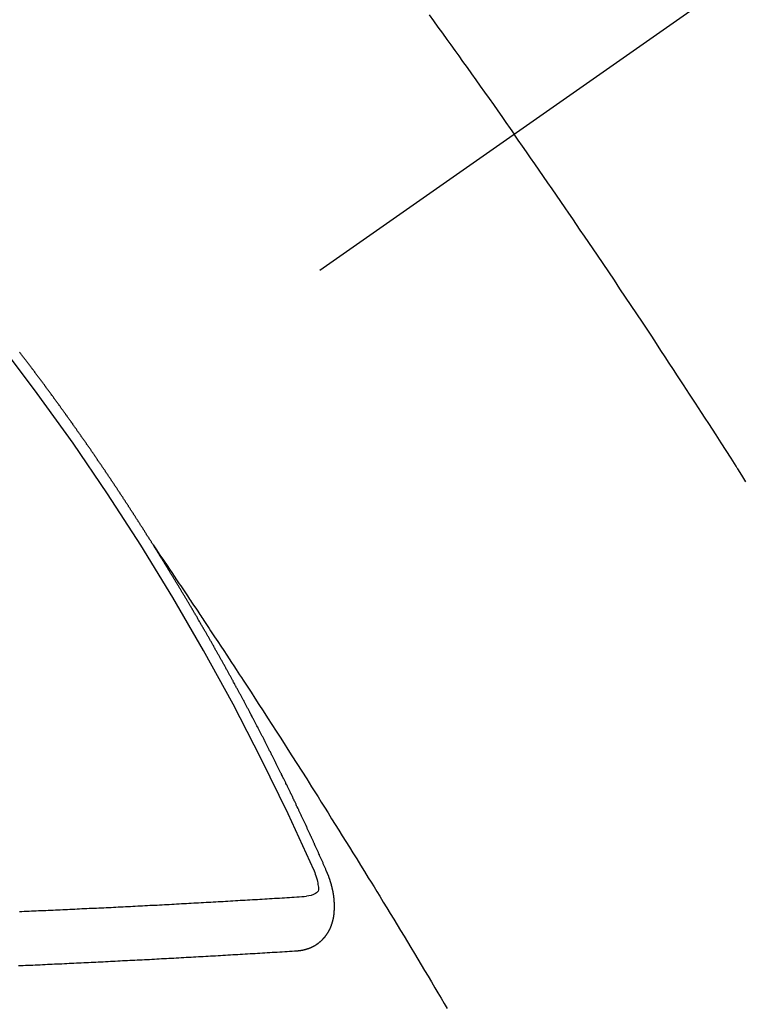
# Model space of a CAD drawing. Extents: x 56059 to 82181, y -10810 to -2410.
# Drawn here: x 59129 to 59138, y -4060 to -4048 of the extents above; entities that cross this region are included whole.
import ezdxf

# ---------------------------------------------------------------- set-up
doc = ezdxf.new("R2010")
doc.units = 0
doc.header["$LTSCALE"] = 50
doc.header["$MEASUREMENT"] = 0
doc.linetypes.add('CENTER2', pattern=[1.125, 0.75, -0.125, 0.125, -0.125])
doc.linetypes.add('HIDDEN', pattern=[0.375, 0.25, -0.125])
doc.layers.add('150-機器', color=8, linetype='CONTINUOUS')

msp = doc.modelspace()

# ---------------------------------------------------------------- linework, layer by layer
at = {"layer": '150-機器', "color": 13, "linetype": 'CENTER2'}
msp.add_line((59347.996, -3900.658), (59103.978, -4071.521), dxfattribs=at)
at = {"layer": '150-機器', "color": 13, "linetype": 'HIDDEN'}
for points in [[(59134.32, -4048.062), (59134.375, -4048.138), (59134.429, -4048.214), (59134.484, -4048.29), (59134.539, -4048.366), (59134.587, -4048.434), (59134.636, -4048.501), (59134.685, -4048.569), (59134.733, -4048.637), (59134.788, -4048.713), (59134.842, -4048.79), (59134.897, -4048.866), (59134.951, -4048.943), (59135.006, -4049.019), (59135.06, -4049.096), (59135.114, -4049.172), (59135.168, -4049.249), (59135.219, -4049.321), (59135.27, -4049.394), (59135.321, -4049.467), (59135.371, -4049.539)], [(59138.237, -4053.835), (59138.187, -4053.755), (59138.137, -4053.676), (59138.131, -4053.668), (59138.126, -4053.659), (59138.12, -4053.65), (59138.115, -4053.642), (59138.054, -4053.545), (59137.992, -4053.449), (59137.93, -4053.353), (59137.868, -4053.257), (59137.823, -4053.187), (59137.778, -4053.117), (59137.733, -4053.048), (59137.688, -4052.978), (59137.614, -4052.864), (59137.54, -4052.751), (59137.466, -4052.638), (59137.392, -4052.525), (59137.341, -4052.446), (59137.29, -4052.368), (59137.239, -4052.289), (59137.187, -4052.211), (59137.13, -4052.124), (59137.073, -4052.037), (59137.015, -4051.95), (59136.958, -4051.864), (59136.888, -4051.76), (59136.819, -4051.656), (59136.749, -4051.552), (59136.68, -4051.448), (59136.61, -4051.344), (59136.54, -4051.24), (59136.47, -4051.136), (59136.4, -4051.033), (59136.347, -4050.955), (59136.295, -4050.878), (59136.242, -4050.8), (59136.189, -4050.723), (59136.142, -4050.654), (59136.095, -4050.585), (59136.048, -4050.516), (59136.001, -4050.448), (59135.948, -4050.37), (59135.895, -4050.293), (59135.841, -4050.215), (59135.788, -4050.138), (59135.735, -4050.061), (59135.681, -4049.984), (59135.628, -4049.906), (59135.575, -4049.83), (59135.524, -4049.757), (59135.473, -4049.684), (59135.422, -4049.612), (59135.371, -4049.539)], [(59130.909, -4054.62), (59130.905, -4054.614), (59130.901, -4054.608), (59130.898, -4054.603), (59130.894, -4054.597), (59130.89, -4054.591), (59130.887, -4054.585), (59130.884, -4054.58), (59130.88, -4054.574), (59130.876, -4054.568), (59130.873, -4054.563), (59130.869, -4054.558), (59130.866, -4054.551), (59130.862, -4054.546), (59130.858, -4054.541), (59130.855, -4054.534), (59130.852, -4054.529), (59130.848, -4054.524), (59130.844, -4054.517), (59130.841, -4054.513), (59130.837, -4054.507), (59130.834, -4054.5), (59130.83, -4054.495), (59130.826, -4054.49), (59130.823, -4054.484), (59130.819, -4054.478), (59130.816, -4054.473), (59130.813, -4054.467), (59130.809, -4054.461), (59130.805, -4054.456), (59130.802, -4054.45), (59130.798, -4054.444), (59130.795, -4054.439), (59130.791, -4054.433), (59130.787, -4054.427), (59130.783, -4054.421), (59130.781, -4054.416), (59130.777, -4054.41), (59130.773, -4054.405), (59130.769, -4054.4), (59130.766, -4054.393), (59130.762, -4054.388), (59130.759, -4054.383), (59130.755, -4054.376), (59130.751, -4054.371), (59130.747, -4054.365), (59130.744, -4054.36), (59130.741, -4054.354), (59130.737, -4054.348), (59130.733, -4054.343), (59130.73, -4054.337), (59130.726, -4054.331), (59130.723, -4054.326), (59130.719, -4054.321), (59130.716, -4054.314), (59130.712, -4054.309), (59130.708, -4054.304), (59130.705, -4054.297), (59130.701, -4054.292), (59130.698, -4054.287), (59130.694, -4054.281), (59130.69, -4054.275), (59130.687, -4054.27), (59130.683, -4054.264), (59130.679, -4054.258), (59130.676, -4054.253), (59130.672, -4054.247), (59130.668, -4054.241), (59130.664, -4054.236), (59130.662, -4054.23), (59130.658, -4054.225), (59130.654, -4054.219), (59130.65, -4054.214), (59130.647, -4054.208), (59130.643, -4054.202), (59130.639, -4054.196), (59130.636, -4054.191), (59130.632, -4054.185), (59130.628, -4054.179), (59130.625, -4054.174), (59130.621, -4054.169), (59130.618, -4054.162), (59130.614, -4054.157), (59130.61, -4054.152), (59130.606, -4054.146), (59130.603, -4054.14), (59130.6, -4054.135), (59130.596, -4054.129), (59130.592, -4054.123), (59130.588, -4054.118), (59130.585, -4054.112), (59130.581, -4054.106), (59130.578, -4054.102), (59130.574, -4054.096), (59130.57, -4054.09), (59130.566, -4054.084), (59130.563, -4054.079), (59130.559, -4054.073), (59130.555, -4054.067), (59130.552, -4054.062), (59130.548, -4054.056), (59130.544, -4054.051), (59130.54, -4054.045), (59130.537, -4054.04), (59130.534, -4054.034), (59130.53, -4054.028), (59130.526, -4054.023), (59130.522, -4054.017), (59130.518, -4054.012), (59130.516, -4054.006), (59130.512, -4054), (59130.508, -4053.995), (59130.504, -4053.989), (59130.5, -4053.984), (59130.497, -4053.978), (59130.493, -4053.972), (59130.49, -4053.967), (59130.486, -4053.961), (59130.482, -4053.956), (59130.478, -4053.95), (59130.475, -4053.945), (59130.471, -4053.939), (59130.467, -4053.933), (59130.464, -4053.928), (59130.46, -4053.922), (59130.456, -4053.916), (59130.452, -4053.91), (59130.449, -4053.906), (59130.445, -4053.9), (59130.441, -4053.894), (59130.437, -4053.889), (59130.434, -4053.883), (59130.43, -4053.877), (59130.427, -4053.872), (59130.423, -4053.867), (59130.419, -4053.861), (59130.415, -4053.855), (59130.411, -4053.85), (59130.408, -4053.844), (59130.404, -4053.838), (59130.401, -4053.833), (59130.397, -4053.828), (59130.393, -4053.822), (59130.389, -4053.816), (59130.386, -4053.811), (59130.382, -4053.805), (59130.378, -4053.799), (59130.375, -4053.794), (59130.371, -4053.789), (59130.367, -4053.783), (59130.363, -4053.777), (59130.359, -4053.772), (59130.356, -4053.766), (59130.352, -4053.76), (59130.349, -4053.755), (59130.345, -4053.75), (59130.341, -4053.744), (59130.337, -4053.738), (59130.333, -4053.733), (59130.329, -4053.728), (59130.326, -4053.721), (59130.323, -4053.716), (59130.319, -4053.711), (59130.315, -4053.705), (59130.311, -4053.699), (59130.307, -4053.694), (59130.303, -4053.689), (59130.299, -4053.683), (59130.296, -4053.678), (59130.292, -4053.672), (59130.288, -4053.666), (59130.284, -4053.66), (59130.281, -4053.655), (59130.277, -4053.65), (59130.273, -4053.644), (59130.27, -4053.639), (59130.266, -4053.633), (59130.262, -4053.628), (59130.258, -4053.623), (59130.255, -4053.616), (59130.251, -4053.611), (59130.247, -4053.605), (59130.244, -4053.6), (59130.24, -4053.594), (59130.236, -4053.589), (59130.232, -4053.584), (59130.228, -4053.578), (59130.224, -4053.572), (59130.22, -4053.567), (59130.217, -4053.562), (59130.213, -4053.556), (59130.209, -4053.55), (59130.206, -4053.545), (59130.202, -4053.539), (59130.198, -4053.533), (59130.194, -4053.528), (59130.191, -4053.523), (59130.187, -4053.517), (59130.183, -4053.511), (59130.179, -4053.506), (59130.175, -4053.501), (59130.171, -4053.495), (59130.167, -4053.489), (59130.164, -4053.484), (59130.16, -4053.479), (59130.156, -4053.473), (59130.152, -4053.468), (59130.148, -4053.462), (59130.145, -4053.456), (59130.141, -4053.45), (59130.138, -4053.445), (59130.134, -4053.44), (59130.13, -4053.434), (59130.126, -4053.429), (59130.122, -4053.423), (59130.118, -4053.418), (59130.114, -4053.412), (59130.111, -4053.407), (59130.107, -4053.401), (59130.103, -4053.396), (59130.099, -4053.39), (59130.095, -4053.385), (59130.091, -4053.379), (59130.087, -4053.373), (59130.084, -4053.369), (59130.08, -4053.363), (59130.076, -4053.357), (59130.072, -4053.351), (59130.068, -4053.347), (59130.064, -4053.341), (59130.06, -4053.335), (59130.057, -4053.33), (59130.053, -4053.324), (59130.049, -4053.319), (59130.045, -4053.313), (59130.042, -4053.308), (59130.038, -4053.302), (59130.034, -4053.297), (59130.03, -4053.292), (59130.026, -4053.286), (59130.022, -4053.28), (59130.018, -4053.275), (59130.015, -4053.27), (59130.011, -4053.264), (59130.007, -4053.258), (59130.003, -4053.253), (59129.999, -4053.248), (59129.995, -4053.242), (59129.991, -4053.236), (59129.988, -4053.231), (59129.984, -4053.226), (59129.98, -4053.22), (59129.976, -4053.215), (59129.972, -4053.209), (59129.968, -4053.204), (59129.964, -4053.198), (59129.961, -4053.193), (59129.957, -4053.187), (59129.953, -4053.181), (59129.949, -4053.177), (59129.945, -4053.171), (59129.941, -4053.165), (59129.937, -4053.159), (59129.934, -4053.155), (59129.93, -4053.149), (59129.926, -4053.143), (59129.923, -4053.138), (59129.919, -4053.132), (59129.915, -4053.127), (59129.911, -4053.121), (59129.907, -4053.116), (59129.903, -4053.11), (59129.898, -4053.105), (59129.895, -4053.1), (59129.891, -4053.095), (59129.887, -4053.089), (59129.883, -4053.083), (59129.879, -4053.078), (59129.875, -4053.073), (59129.871, -4053.067), (59129.868, -4053.062), (59129.864, -4053.056), (59129.86, -4053.051), (59129.856, -4053.045), (59129.852, -4053.04), (59129.848, -4053.034), (59129.844, -4053.028), (59129.841, -4053.024), (59129.837, -4053.018), (59129.832, -4053.013), (59129.828, -4053.007), (59129.825, -4053.002), (59129.821, -4052.996), (59129.817, -4052.991), (59129.813, -4052.986), (59129.809, -4052.98), (59129.805, -4052.974), (59129.801, -4052.969), (59129.798, -4052.964), (59129.794, -4052.958), (59129.79, -4052.952), (59129.786, -4052.948), (59129.782, -4052.942), (59129.778, -4052.936), (59129.774, -4052.931), (59129.77, -4052.926), (59129.766, -4052.92), (59129.762, -4052.914), (59129.759, -4052.909), (59129.755, -4052.904), (59129.751, -4052.898), (59129.746, -4052.893), (59129.742, -4052.888), (59129.738, -4052.882), (59129.734, -4052.877), (59129.731, -4052.872), (59129.727, -4052.866), (59129.723, -4052.86), (59129.719, -4052.855), (59129.716, -4052.85), (59129.711, -4052.844), (59129.707, -4052.839), (59129.703, -4052.834), (59129.699, -4052.828), (59129.695, -4052.822), (59129.691, -4052.817), (59129.688, -4052.812), (59129.684, -4052.806), (59129.679, -4052.801), (59129.676, -4052.796), (59129.672, -4052.79), (59129.668, -4052.785), (59129.664, -4052.78), (59129.66, -4052.774), (59129.656, -4052.768), (59129.651, -4052.763), (59129.648, -4052.758), (59129.644, -4052.752), (59129.64, -4052.747), (59129.637, -4052.742), (59129.632, -4052.736), (59129.628, -4052.73), (59129.624, -4052.725), (59129.62, -4052.72), (59129.616, -4052.715), (59129.612, -4052.709), (59129.609, -4052.704), (59129.605, -4052.698), (59129.601, -4052.693), (59129.596, -4052.687), (59129.593, -4052.683), (59129.589, -4052.677), (59129.585, -4052.671), (59129.581, -4052.666), (59129.577, -4052.66), (59129.572, -4052.655), (59129.568, -4052.65), (59129.565, -4052.645), (59129.561, -4052.639), (59129.557, -4052.633), (59129.553, -4052.629), (59129.549, -4052.623), (59129.545, -4052.618), (59129.541, -4052.613), (59129.537, -4052.607), (59129.533, -4052.601), (59129.528, -4052.596), (59129.525, -4052.591), (59129.521, -4052.585), (59129.517, -4052.58), (59129.513, -4052.575), (59129.509, -4052.57), (59129.505, -4052.564), (59129.501, -4052.558), (59129.497, -4052.553), (59129.493, -4052.548), (59129.488, -4052.542), (59129.485, -4052.538), (59129.481, -4052.532), (59129.477, -4052.526), (59129.473, -4052.52), (59129.469, -4052.516), (59129.465, -4052.51), (59129.461, -4052.505), (59129.457, -4052.5), (59129.453, -4052.494), (59129.448, -4052.489), (59129.445, -4052.484), (59129.441, -4052.478), (59129.437, -4052.472), (59129.433, -4052.467), (59129.429, -4052.462), (59129.425, -4052.457), (59129.421, -4052.451), (59129.417, -4052.446), (59129.412, -4052.441), (59129.408, -4052.435), (59129.405, -4052.43), (59129.401, -4052.425), (59129.396, -4052.419), (59129.392, -4052.414), (59129.389, -4052.409), (59129.385, -4052.403), (59129.38, -4052.398), (59129.376, -4052.393), (59129.372, -4052.387), (59129.368, -4052.382), (59129.364, -4052.377), (59129.36, -4052.372), (59129.356, -4052.366), (59129.352, -4052.36), (59129.348, -4052.356), (59129.344, -4052.35), (59129.34, -4052.344), (59129.337, -4052.339), (59129.332, -4052.334), (59129.328, -4052.329), (59129.324, -4052.323), (59129.32, -4052.318), (59129.315, -4052.313), (59129.311, -4052.307), (59129.308, -4052.302), (59129.304, -4052.297), (59129.299, -4052.291), (59129.296, -4052.286), (59129.292, -4052.281), (59129.287, -4052.276), (59129.283, -4052.271), (59129.279, -4052.265), (59129.275, -4052.259), (59129.271, -4052.254), (59129.267, -4052.249), (59129.263, -4052.243), (59129.258, -4052.238), (59129.255, -4052.233)], [(59130.905, -4054.614), (59130.948, -4054.678), (59130.991, -4054.743), (59131.035, -4054.807), (59131.078, -4054.871), (59131.107, -4054.915), (59131.137, -4054.959), (59131.166, -4055.003), (59131.196, -4055.047), (59131.213, -4055.072), (59131.23, -4055.097), (59131.247, -4055.123), (59131.264, -4055.148), (59131.281, -4055.173), (59131.298, -4055.198), (59131.315, -4055.223), (59131.332, -4055.248), (59131.344, -4055.267), (59131.357, -4055.286), (59131.369, -4055.304), (59131.382, -4055.323), (59131.407, -4055.361), (59131.433, -4055.399), (59131.458, -4055.437), (59131.483, -4055.475), (59131.496, -4055.494), (59131.509, -4055.513), (59131.521, -4055.532), (59131.534, -4055.551), (59131.551, -4055.576), (59131.567, -4055.601), (59131.584, -4055.626), (59131.601, -4055.651), (59131.617, -4055.677), (59131.634, -4055.702), (59131.65, -4055.728), (59131.667, -4055.753), (59131.705, -4055.81), (59131.742, -4055.867), (59131.78, -4055.923), (59131.818, -4055.98), (59131.846, -4056.024), (59131.875, -4056.069), (59131.904, -4056.113), (59131.933, -4056.157), (59131.955, -4056.19), (59131.976, -4056.222), (59131.998, -4056.255), (59132.019, -4056.287), (59132.068, -4056.362), (59132.117, -4056.437), (59132.165, -4056.513), (59132.214, -4056.588), (59132.267, -4056.67), (59132.32, -4056.753), (59132.374, -4056.836), (59132.427, -4056.918), (59132.476, -4056.995), (59132.525, -4057.071), (59132.574, -4057.147), (59132.622, -4057.223), (59132.683, -4057.319), (59132.744, -4057.414), (59132.805, -4057.51), (59132.866, -4057.606), (59132.906, -4057.67), (59132.946, -4057.733), (59132.986, -4057.797), (59133.026, -4057.861), (59133.07, -4057.931), (59133.114, -4058.002), (59133.158, -4058.072), (59133.202, -4058.142), (59133.246, -4058.212), (59133.29, -4058.283), (59133.334, -4058.353), (59133.377, -4058.424), (59133.425, -4058.5), (59133.472, -4058.577), (59133.52, -4058.654), (59133.567, -4058.731), (59133.602, -4058.788), (59133.638, -4058.846), (59133.673, -4058.903), (59133.709, -4058.961), (59133.752, -4059.032), (59133.795, -4059.102), (59133.838, -4059.173), (59133.881, -4059.244), (59133.924, -4059.314), (59133.966, -4059.385), (59134.009, -4059.455), (59134.052, -4059.526), (59134.094, -4059.596), (59134.137, -4059.667), (59134.179, -4059.738), (59134.222, -4059.808), (59134.264, -4059.879), (59134.307, -4059.95), (59134.349, -4060.021), (59134.391, -4060.092), (59134.429, -4060.156), (59134.467, -4060.221), (59134.505, -4060.285), (59134.543, -4060.349)], [(59133.052, -4058.653), (59133.048, -4058.643), (59133.044, -4058.635), (59133.041, -4058.626), (59133.037, -4058.618), (59133.033, -4058.61), (59133.029, -4058.601), (59133.026, -4058.592), (59133.022, -4058.584), (59133.018, -4058.575), (59133.015, -4058.567), (59133.01, -4058.558), (59133.007, -4058.549), (59133.003, -4058.541), (59133, -4058.532), (59132.996, -4058.524), (59132.991, -4058.515), (59132.988, -4058.507), (59132.984, -4058.498), (59132.981, -4058.49), (59132.976, -4058.48), (59132.972, -4058.472), (59132.969, -4058.464), (59132.965, -4058.455), (59132.962, -4058.447), (59132.957, -4058.438), (59132.953, -4058.43), (59132.95, -4058.421), (59132.946, -4058.413), (59132.942, -4058.403), (59132.938, -4058.395), (59132.934, -4058.387), (59132.931, -4058.378), (59132.927, -4058.37), (59132.922, -4058.361), (59132.919, -4058.353), (59132.915, -4058.344), (59132.912, -4058.336), (59132.907, -4058.327), (59132.903, -4058.319), (59132.9, -4058.31), (59132.895, -4058.302), (59132.891, -4058.293), (59132.888, -4058.284), (59132.884, -4058.276), (59132.88, -4058.268), (59132.876, -4058.259), (59132.872, -4058.25), (59132.868, -4058.242), (59132.864, -4058.233), (59132.861, -4058.224), (59132.857, -4058.216), (59132.853, -4058.208), (59132.849, -4058.199), (59132.845, -4058.19), (59132.841, -4058.182), (59132.837, -4058.174), (59132.833, -4058.164), (59132.829, -4058.156), (59132.825, -4058.148), (59132.821, -4058.139), (59132.817, -4058.131), (59132.813, -4058.122), (59132.81, -4058.114), (59132.805, -4058.105), (59132.801, -4058.096), (59132.798, -4058.088), (59132.793, -4058.079), (59132.789, -4058.071), (59132.786, -4058.062), (59132.782, -4058.054), (59132.778, -4058.045), (59132.774, -4058.036), (59132.77, -4058.029), (59132.766, -4058.019), (59132.761, -4058.011), (59132.758, -4058.003), (59132.754, -4057.994), (59132.749, -4057.986), (59132.746, -4057.977), (59132.742, -4057.969), (59132.737, -4057.96), (59132.734, -4057.951), (59132.73, -4057.943), (59132.725, -4057.934), (59132.722, -4057.926), (59132.718, -4057.918), (59132.714, -4057.908), (59132.709, -4057.9), (59132.706, -4057.892), (59132.702, -4057.883), (59132.697, -4057.875), (59132.694, -4057.866), (59132.689, -4057.857), (59132.685, -4057.849), (59132.681, -4057.841), (59132.677, -4057.832), (59132.673, -4057.823), (59132.669, -4057.815), (59132.665, -4057.806), (59132.661, -4057.798), (59132.657, -4057.79), (59132.652, -4057.781), (59132.649, -4057.772), (59132.645, -4057.764), (59132.64, -4057.755), (59132.637, -4057.747), (59132.632, -4057.739), (59132.628, -4057.729), (59132.624, -4057.721), (59132.621, -4057.713), (59132.616, -4057.704), (59132.612, -4057.696), (59132.607, -4057.687), (59132.604, -4057.678), (59132.599, -4057.671), (59132.595, -4057.661), (59132.591, -4057.653), (59132.587, -4057.645), (59132.583, -4057.636), (59132.579, -4057.628), (59132.575, -4057.62), (59132.571, -4057.61), (59132.566, -4057.602), (59132.562, -4057.593), (59132.558, -4057.585), (59132.554, -4057.577), (59132.549, -4057.568), (59132.546, -4057.559), (59132.542, -4057.552), (59132.538, -4057.542), (59132.533, -4057.534), (59132.529, -4057.525), (59132.525, -4057.517), (59132.521, -4057.509), (59132.516, -4057.5), (59132.513, -4057.491), (59132.508, -4057.483), (59132.504, -4057.474), (59132.5, -4057.466), (59132.495, -4057.457), (59132.492, -4057.449), (59132.487, -4057.44), (59132.483, -4057.432), (59132.479, -4057.424), (59132.475, -4057.414), (59132.47, -4057.406), (59132.466, -4057.397), (59132.462, -4057.389), (59132.458, -4057.381), (59132.454, -4057.372), (59132.449, -4057.364), (59132.445, -4057.355), (59132.441, -4057.347), (59132.437, -4057.339), (59132.432, -4057.33), (59132.428, -4057.322), (59132.424, -4057.312), (59132.42, -4057.304), (59132.415, -4057.297), (59132.411, -4057.287), (59132.407, -4057.279), (59132.403, -4057.27), (59132.399, -4057.262), (59132.394, -4057.253), (59132.39, -4057.245), (59132.386, -4057.237), (59132.382, -4057.228), (59132.377, -4057.22), (59132.372, -4057.211), (59132.369, -4057.202), (59132.364, -4057.194), (59132.36, -4057.186), (59132.356, -4057.177), (59132.351, -4057.168), (59132.347, -4057.161), (59132.343, -4057.151), (59132.339, -4057.143), (59132.334, -4057.135), (59132.33, -4057.126), (59132.325, -4057.117), (59132.321, -4057.109), (59132.317, -4057.101), (59132.313, -4057.092), (59132.308, -4057.084), (59132.304, -4057.075), (59132.3, -4057.067), (59132.295, -4057.058), (59132.291, -4057.05), (59132.286, -4057.041), (59132.282, -4057.033), (59132.278, -4057.024), (59132.274, -4057.016), (59132.269, -4057.008), (59132.265, -4056.999), (59132.261, -4056.991), (59132.256, -4056.982), (59132.252, -4056.974), (59132.248, -4056.965), (59132.243, -4056.957), (59132.238, -4056.948), (59132.235, -4056.94), (59132.23, -4056.931), (59132.226, -4056.923), (59132.221, -4056.914), (59132.217, -4056.906), (59132.212, -4056.897), (59132.208, -4056.889), (59132.204, -4056.881), (59132.2, -4056.872), (59132.195, -4056.864), (59132.19, -4056.855), (59132.186, -4056.847), (59132.182, -4056.838), (59132.178, -4056.83), (59132.173, -4056.821), (59132.168, -4056.813), (59132.164, -4056.804), (59132.16, -4056.796), (59132.155, -4056.787), (59132.151, -4056.779), (59132.147, -4056.77), (59132.142, -4056.762), (59132.137, -4056.753), (59132.133, -4056.745), (59132.128, -4056.737), (59132.125, -4056.728), (59132.12, -4056.719), (59132.115, -4056.712), (59132.11, -4056.703), (59132.106, -4056.695), (59132.102, -4056.686), (59132.098, -4056.678), (59132.093, -4056.669), (59132.088, -4056.661), (59132.084, -4056.652), (59132.08, -4056.644), (59132.075, -4056.635), (59132.071, -4056.627), (59132.066, -4056.618), (59132.062, -4056.61), (59132.057, -4056.602), (59132.053, -4056.593), (59132.048, -4056.584), (59132.044, -4056.576), (59132.039, -4056.568), (59132.035, -4056.56), (59132.03, -4056.551), (59132.026, -4056.542), (59132.021, -4056.534), (59132.016, -4056.525), (59132.012, -4056.517), (59132.007, -4056.508), (59132.003, -4056.501), (59131.998, -4056.492), (59131.994, -4056.484), (59131.99, -4056.475), (59131.985, -4056.467), (59131.98, -4056.458), (59131.976, -4056.45), (59131.971, -4056.441), (59131.967, -4056.433), (59131.962, -4056.425), (59131.958, -4056.417), (59131.953, -4056.408), (59131.949, -4056.399), (59131.944, -4056.391), (59131.939, -4056.382), (59131.935, -4056.374), (59131.93, -4056.365), (59131.926, -4056.357), (59131.921, -4056.349), (59131.917, -4056.341), (59131.912, -4056.332), (59131.907, -4056.324), (59131.902, -4056.315), (59131.897, -4056.306), (59131.894, -4056.298), (59131.889, -4056.289), (59131.885, -4056.281), (59131.88, -4056.273), (59131.876, -4056.265), (59131.871, -4056.256), (59131.866, -4056.248), (59131.861, -4056.239), (59131.856, -4056.23), (59131.852, -4056.223), (59131.847, -4056.214), (59131.843, -4056.206), (59131.838, -4056.197), (59131.834, -4056.189), (59131.829, -4056.18), (59131.824, -4056.173), (59131.82, -4056.164), (59131.815, -4056.155), (59131.81, -4056.147), (59131.805, -4056.138), (59131.801, -4056.13), (59131.796, -4056.122), (59131.792, -4056.114), (59131.787, -4056.105), (59131.782, -4056.096), (59131.778, -4056.088), (59131.773, -4056.08), (59131.768, -4056.072), (59131.764, -4056.063), (59131.759, -4056.055), (59131.754, -4056.046), (59131.749, -4056.038), (59131.745, -4056.03), (59131.74, -4056.021), (59131.736, -4056.013), (59131.731, -4056.004), (59131.727, -4055.996), (59131.722, -4055.988), (59131.717, -4055.979), (59131.712, -4055.971), (59131.708, -4055.962), (59131.703, -4055.954), (59131.698, -4055.946), (59131.693, -4055.937), (59131.689, -4055.929), (59131.683, -4055.921), (59131.679, -4055.913), (59131.674, -4055.904), (59131.669, -4055.895), (59131.665, -4055.887), (59131.66, -4055.879), (59131.656, -4055.871), (59131.651, -4055.862), (59131.646, -4055.853), (59131.642, -4055.845), (59131.637, -4055.837), (59131.632, -4055.829), (59131.627, -4055.82), (59131.622, -4055.812), (59131.617, -4055.804), (59131.612, -4055.795), (59131.608, -4055.787), (59131.603, -4055.778), (59131.598, -4055.77), (59131.594, -4055.762), (59131.589, -4055.753), (59131.584, -4055.746), (59131.579, -4055.737), (59131.574, -4055.728), (59131.57, -4055.72), (59131.565, -4055.711), (59131.561, -4055.704), (59131.556, -4055.695), (59131.55, -4055.687), (59131.546, -4055.679), (59131.541, -4055.67), (59131.536, -4055.661), (59131.531, -4055.653), (59131.527, -4055.645), (59131.522, -4055.637), (59131.516, -4055.628), (59131.512, -4055.62), (59131.507, -4055.612), (59131.502, -4055.603), (59131.498, -4055.595), (59131.493, -4055.586), (59131.487, -4055.578), (59131.483, -4055.57), (59131.478, -4055.562), (59131.473, -4055.553), (59131.469, -4055.545), (59131.463, -4055.537), (59131.459, -4055.529), (59131.454, -4055.52), (59131.449, -4055.511), (59131.445, -4055.503), (59131.439, -4055.495), (59131.434, -4055.486), (59131.43, -4055.479), (59131.425, -4055.47), (59131.419, -4055.462), (59131.415, -4055.454), (59131.41, -4055.445), (59131.406, -4055.437), (59131.401, -4055.428), (59131.395, -4055.42), (59131.391, -4055.412), (59131.386, -4055.403), (59131.381, -4055.395), (59131.376, -4055.387), (59131.371, -4055.379), (59131.366, -4055.37), (59131.362, -4055.362), (59131.356, -4055.354), (59131.351, -4055.346), (59131.347, -4055.337), (59131.342, -4055.328), (59131.337, -4055.321), (59131.332, -4055.312), (59131.327, -4055.304), (59131.322, -4055.296), (59131.317, -4055.287), (59131.312, -4055.279), (59131.307, -4055.271), (59131.302, -4055.263), (59131.297, -4055.254), (59131.292, -4055.246), (59131.287, -4055.238), (59131.282, -4055.229), (59131.278, -4055.221), (59131.273, -4055.212), (59131.267, -4055.205), (59131.263, -4055.196), (59131.258, -4055.188), (59131.253, -4055.18), (59131.248, -4055.171), (59131.243, -4055.163), (59131.238, -4055.155), (59131.233, -4055.147), (59131.228, -4055.138), (59131.223, -4055.13), (59131.218, -4055.122), (59131.213, -4055.113), (59131.208, -4055.106), (59131.203, -4055.097), (59131.198, -4055.088), (59131.193, -4055.081), (59131.188, -4055.072), (59131.183, -4055.063), (59131.178, -4055.056), (59131.173, -4055.047), (59131.167, -4055.039), (59131.163, -4055.031), (59131.158, -4055.022), (59131.152, -4055.014), (59131.148, -4055.006), (59131.143, -4054.998), (59131.137, -4054.989), (59131.133, -4054.981), (59131.127, -4054.973), (59131.122, -4054.965), (59131.118, -4054.957), (59131.112, -4054.948), (59131.107, -4054.94), (59131.102, -4054.932), (59131.097, -4054.924), (59131.092, -4054.915), (59131.087, -4054.908), (59131.082, -4054.899), (59131.077, -4054.891), (59131.072, -4054.883), (59131.066, -4054.875), (59131.062, -4054.866), (59131.056, -4054.858), (59131.052, -4054.85), (59131.047, -4054.841), (59131.041, -4054.833), (59131.037, -4054.825), (59131.031, -4054.817), (59131.026, -4054.808), (59131.021, -4054.801), (59131.016, -4054.792), (59131.01, -4054.784), (59131.006, -4054.776), (59131, -4054.768), (59130.995, -4054.759), (59130.99, -4054.751), (59130.985, -4054.743), (59130.98, -4054.734), (59130.975, -4054.727), (59130.97, -4054.718), (59130.965, -4054.71), (59130.96, -4054.701), (59130.954, -4054.694), (59130.95, -4054.685), (59130.944, -4054.677), (59130.939, -4054.669), (59130.934, -4054.661), (59130.929, -4054.652), (59130.924, -4054.645), (59130.919, -4054.636), (59130.913, -4054.628), (59130.909, -4054.62)], [(59132.89, -4058.627), (59132.897, -4058.646), (59132.905, -4058.666), (59132.912, -4058.686), (59132.919, -4058.707), (59132.924, -4058.719), (59132.928, -4058.732), (59132.931, -4058.745), (59132.935, -4058.758), (59132.939, -4058.777), (59132.942, -4058.796), (59132.944, -4058.815), (59132.948, -4058.834), (59132.95, -4058.847), (59132.952, -4058.859), (59132.953, -4058.871), (59132.951, -4058.883), (59132.946, -4058.896), (59132.938, -4058.907), (59132.927, -4058.918), (59132.916, -4058.927), (59132.89, -4058.941), (59132.862, -4058.951), (59132.833, -4058.957), (59132.804, -4058.961)], [(59132.686, -4059.635), (59132.688, -4059.635), (59132.69, -4059.634), (59132.692, -4059.634), (59132.695, -4059.635), (59132.698, -4059.634), (59132.7, -4059.633), (59132.702, -4059.633), (59132.705, -4059.633), (59132.707, -4059.633), (59132.71, -4059.633), (59132.712, -4059.632), (59132.715, -4059.632), (59132.717, -4059.631), (59132.719, -4059.631), (59132.722, -4059.631), (59132.724, -4059.631), (59132.726, -4059.631), (59132.729, -4059.63), (59132.732, -4059.63), (59132.734, -4059.629), (59132.736, -4059.629), (59132.738, -4059.629), (59132.74, -4059.628), (59132.743, -4059.627), (59132.746, -4059.628), (59132.748, -4059.627), (59132.751, -4059.627), (59132.753, -4059.627), (59132.756, -4059.626), (59132.758, -4059.626), (59132.76, -4059.625), (59132.762, -4059.625), (59132.764, -4059.624), (59132.766, -4059.623), (59132.769, -4059.623), (59132.772, -4059.622), (59132.774, -4059.622), (59132.776, -4059.622), (59132.779, -4059.621), (59132.781, -4059.62), (59132.783, -4059.619), (59132.785, -4059.619), (59132.787, -4059.619), (59132.79, -4059.618), (59132.792, -4059.617), (59132.794, -4059.616), (59132.796, -4059.616), (59132.799, -4059.616), (59132.802, -4059.615), (59132.803, -4059.613), (59132.805, -4059.613), (59132.808, -4059.613), (59132.811, -4059.612), (59132.812, -4059.611), (59132.814, -4059.61), (59132.817, -4059.61), (59132.819, -4059.608), (59132.821, -4059.608), (59132.823, -4059.607), (59132.825, -4059.607), (59132.828, -4059.606), (59132.83, -4059.605), (59132.832, -4059.604), (59132.834, -4059.603), (59132.837, -4059.602), (59132.839, -4059.602), (59132.841, -4059.601), (59132.843, -4059.6), (59132.845, -4059.599), (59132.847, -4059.598), (59132.849, -4059.597), (59132.851, -4059.597), (59132.854, -4059.595), (59132.856, -4059.595), (59132.858, -4059.594), (59132.859, -4059.593), (59132.862, -4059.592), (59132.864, -4059.591), (59132.866, -4059.59), (59132.868, -4059.589), (59132.871, -4059.588), (59132.872, -4059.587), (59132.874, -4059.586), (59132.876, -4059.586), (59132.879, -4059.584), (59132.88, -4059.583), (59132.882, -4059.582), (59132.884, -4059.581), (59132.887, -4059.579), (59132.889, -4059.579), (59132.89, -4059.578), (59132.892, -4059.577), (59132.894, -4059.575), (59132.897, -4059.575), (59132.898, -4059.574), (59132.9, -4059.573), (59132.902, -4059.571), (59132.905, -4059.571), (59132.906, -4059.569), (59132.908, -4059.568), (59132.91, -4059.566), (59132.912, -4059.565), (59132.914, -4059.564), (59132.916, -4059.564), (59132.918, -4059.562), (59132.92, -4059.561), (59132.921, -4059.56), (59132.923, -4059.559), (59132.926, -4059.557), (59132.927, -4059.556), (59132.929, -4059.555), (59132.931, -4059.553), (59132.933, -4059.552), (59132.935, -4059.551), (59132.936, -4059.55), (59132.939, -4059.548), (59132.94, -4059.547), (59132.942, -4059.546), (59132.944, -4059.544), (59132.946, -4059.543), (59132.948, -4059.542), (59132.949, -4059.54), (59132.951, -4059.539), (59132.953, -4059.538), (59132.955, -4059.536), (59132.957, -4059.535), (59132.958, -4059.534), (59132.96, -4059.532), (59132.962, -4059.53), (59132.963, -4059.529), (59132.965, -4059.528), (59132.967, -4059.526), (59132.969, -4059.525), (59132.97, -4059.523), (59132.972, -4059.522), (59132.974, -4059.52), (59132.976, -4059.519), (59132.978, -4059.518), (59132.979, -4059.516), (59132.981, -4059.515), (59132.983, -4059.513), (59132.984, -4059.512), (59132.985, -4059.51), (59132.988, -4059.509), (59132.989, -4059.507), (59132.991, -4059.505), (59132.992, -4059.504), (59132.995, -4059.503), (59132.996, -4059.501), (59132.997, -4059.499), (59132.998, -4059.498), (59133.001, -4059.496), (59133.002, -4059.495), (59133.004, -4059.493), (59133.005, -4059.492), (59133.006, -4059.49), (59133.009, -4059.488), (59133.01, -4059.486), (59133.011, -4059.485), (59133.013, -4059.484), (59133.015, -4059.481), (59133.016, -4059.48), (59133.018, -4059.478), (59133.019, -4059.477), (59133.02, -4059.475), (59133.022, -4059.472), (59133.024, -4059.471), (59133.025, -4059.469), (59133.026, -4059.468), (59133.028, -4059.466), (59133.03, -4059.464), (59133.031, -4059.462), (59133.032, -4059.461), (59133.034, -4059.459), (59133.036, -4059.457), (59133.037, -4059.455), (59133.038, -4059.454), (59133.039, -4059.452), (59133.04, -4059.45), (59133.043, -4059.448), (59133.044, -4059.446), (59133.045, -4059.444), (59133.046, -4059.442), (59133.048, -4059.441), (59133.049, -4059.439), (59133.051, -4059.437), (59133.052, -4059.435), (59133.053, -4059.433), (59133.054, -4059.431), (59133.055, -4059.43), (59133.057, -4059.427), (59133.058, -4059.425), (59133.059, -4059.423), (59133.061, -4059.422), (59133.062, -4059.42), (59133.063, -4059.418), (59133.065, -4059.415), (59133.066, -4059.414), (59133.067, -4059.412), (59133.068, -4059.41), (59133.069, -4059.408), (59133.07, -4059.406), (59133.071, -4059.404), (59133.073, -4059.401), (59133.074, -4059.399), (59133.075, -4059.397), (59133.077, -4059.395), (59133.078, -4059.393), (59133.079, -4059.391), (59133.08, -4059.389), (59133.081, -4059.387), (59133.083, -4059.385), (59133.084, -4059.383), (59133.085, -4059.381), (59133.086, -4059.379), (59133.087, -4059.377), (59133.088, -4059.375), (59133.088, -4059.372), (59133.09, -4059.37), (59133.091, -4059.368), (59133.092, -4059.366), (59133.094, -4059.364), (59133.095, -4059.362), (59133.095, -4059.359), (59133.096, -4059.357), (59133.097, -4059.355), (59133.098, -4059.353), (59133.099, -4059.351), (59133.1, -4059.349), (59133.101, -4059.347), (59133.102, -4059.345), (59133.102, -4059.342), (59133.103, -4059.34), (59133.105, -4059.338), (59133.105, -4059.335), (59133.106, -4059.333), (59133.107, -4059.331), (59133.108, -4059.328), (59133.11, -4059.326), (59133.11, -4059.323), (59133.111, -4059.321), (59133.112, -4059.319), (59133.113, -4059.316), (59133.114, -4059.314), (59133.114, -4059.312), (59133.115, -4059.31), (59133.116, -4059.307), (59133.117, -4059.305), (59133.117, -4059.302), (59133.118, -4059.3), (59133.119, -4059.297), (59133.12, -4059.296), (59133.12, -4059.293), (59133.121, -4059.291), (59133.121, -4059.289), (59133.122, -4059.287), (59133.123, -4059.284), (59133.124, -4059.282), (59133.124, -4059.279), (59133.125, -4059.276), (59133.126, -4059.274), (59133.126, -4059.272), (59133.127, -4059.269), (59133.128, -4059.267), (59133.128, -4059.264), (59133.129, -4059.261), (59133.13, -4059.259), (59133.13, -4059.257), (59133.131, -4059.254), (59133.132, -4059.252), (59133.132, -4059.25), (59133.132, -4059.247), (59133.133, -4059.244), (59133.134, -4059.242), (59133.134, -4059.239), (59133.135, -4059.237), (59133.135, -4059.234), (59133.136, -4059.232), (59133.136, -4059.23), (59133.136, -4059.227), (59133.137, -4059.224), (59133.137, -4059.221), (59133.138, -4059.218), (59133.139, -4059.217), (59133.139, -4059.214), (59133.139, -4059.212), (59133.14, -4059.209), (59133.14, -4059.206), (59133.14, -4059.203), (59133.141, -4059.2), (59133.141, -4059.198), (59133.141, -4059.195), (59133.142, -4059.193), (59133.142, -4059.19), (59133.143, -4059.187), (59133.143, -4059.184), (59133.143, -4059.182), (59133.143, -4059.179), (59133.144, -4059.177), (59133.144, -4059.174), (59133.144, -4059.172), (59133.144, -4059.169), (59133.145, -4059.166), (59133.145, -4059.163), (59133.145, -4059.161), (59133.146, -4059.158), (59133.146, -4059.155), (59133.147, -4059.153), (59133.146, -4059.15), (59133.147, -4059.148), (59133.147, -4059.145), (59133.147, -4059.143), (59133.147, -4059.139), (59133.147, -4059.136), (59133.148, -4059.134), (59133.147, -4059.131), (59133.148, -4059.129), (59133.148, -4059.126), (59133.147, -4059.123), (59133.148, -4059.12), (59133.148, -4059.117), (59133.148, -4059.115), (59133.149, -4059.112), (59133.149, -4059.109), (59133.148, -4059.106), (59133.149, -4059.104), (59133.149, -4059.101), (59133.148, -4059.098), (59133.149, -4059.095), (59133.148, -4059.093), (59133.149, -4059.09), (59133.149, -4059.087), (59133.149, -4059.084), (59133.149, -4059.082), (59133.148, -4059.079), (59133.149, -4059.076), (59133.149, -4059.073), (59133.148, -4059.07), (59133.149, -4059.067), (59133.148, -4059.065), (59133.148, -4059.061), (59133.148, -4059.059), (59133.148, -4059.056), (59133.148, -4059.053), (59133.148, -4059.051), (59133.148, -4059.047), (59133.148, -4059.045), (59133.148, -4059.042), (59133.147, -4059.039), (59133.148, -4059.036), (59133.147, -4059.033), (59133.147, -4059.03), (59133.146, -4059.027), (59133.147, -4059.025), (59133.146, -4059.022), (59133.147, -4059.019), (59133.146, -4059.016), (59133.146, -4059.013), (59133.145, -4059.01), (59133.145, -4059.008), (59133.145, -4059.004), (59133.144, -4059.002), (59133.144, -4058.998), (59133.144, -4058.996), (59133.144, -4058.993), (59133.144, -4058.99), (59133.144, -4058.987), (59133.143, -4058.984), (59133.142, -4058.982), (59133.142, -4058.978), (59133.142, -4058.976), (59133.142, -4058.972), (59133.142, -4058.97), (59133.141, -4058.967), (59133.141, -4058.963), (59133.14, -4058.961), (59133.139, -4058.958), (59133.139, -4058.954), (59133.139, -4058.952), (59133.138, -4058.949), (59133.138, -4058.946), (59133.138, -4058.943), (59133.137, -4058.94), (59133.137, -4058.937), (59133.136, -4058.935), (59133.135, -4058.932), (59133.135, -4058.928), (59133.135, -4058.926), (59133.134, -4058.923), (59133.133, -4058.92), (59133.133, -4058.916), (59133.133, -4058.914), (59133.132, -4058.911), (59133.132, -4058.907), (59133.131, -4058.904), (59133.131, -4058.902), (59133.13, -4058.899), (59133.129, -4058.896), (59133.129, -4058.892), (59133.128, -4058.889), (59133.127, -4058.887), (59133.127, -4058.884), (59133.126, -4058.881), (59133.126, -4058.878), (59133.125, -4058.875), (59133.124, -4058.872), (59133.123, -4058.869), (59133.123, -4058.866), (59133.122, -4058.863), (59133.122, -4058.86), (59133.121, -4058.857), (59133.12, -4058.854), (59133.119, -4058.851), (59133.119, -4058.848), (59133.118, -4058.845), (59133.118, -4058.842), (59133.117, -4058.839), (59133.116, -4058.836), (59133.115, -4058.833), (59133.114, -4058.83), (59133.113, -4058.827), (59133.112, -4058.824), (59133.112, -4058.821), (59133.111, -4058.818), (59133.11, -4058.815), (59133.109, -4058.812), (59133.108, -4058.809), (59133.107, -4058.806), (59133.106, -4058.803), (59133.106, -4058.8), (59133.105, -4058.797), (59133.105, -4058.794), (59133.104, -4058.791), (59133.103, -4058.788), (59133.101, -4058.785), (59133.1, -4058.782), (59133.099, -4058.779), (59133.098, -4058.776), (59133.097, -4058.773), (59133.097, -4058.77), (59133.096, -4058.767), (59133.095, -4058.764), (59133.094, -4058.761), (59133.093, -4058.758), (59133.092, -4058.755), (59133.091, -4058.751), (59133.09, -4058.748), (59133.089, -4058.745), (59133.087, -4058.743), (59133.086, -4058.74), (59133.085, -4058.737), (59133.084, -4058.734), (59133.083, -4058.731), (59133.083, -4058.728), (59133.081, -4058.725), (59133.079, -4058.721), (59133.078, -4058.718), (59133.078, -4058.715), (59133.077, -4058.712), (59133.075, -4058.71), (59133.074, -4058.707), (59133.073, -4058.704), (59133.072, -4058.7), (59133.07, -4058.697), (59133.069, -4058.694), (59133.068, -4058.691), (59133.067, -4058.688), (59133.066, -4058.686), (59133.064, -4058.682), (59133.063, -4058.679), (59133.062, -4058.676), (59133.061, -4058.674), (59133.06, -4058.67), (59133.058, -4058.667), (59133.057, -4058.664), (59133.056, -4058.661), (59133.055, -4058.658), (59133.054, -4058.655), (59133.052, -4058.653)], [(59129.252, -4059.15), (59129.282, -4059.149), (59129.311, -4059.147), (59129.342, -4059.146), (59129.371, -4059.144), (59129.401, -4059.143), (59129.43, -4059.142), (59129.46, -4059.141), (59129.49, -4059.139), (59129.52, -4059.138), (59129.549, -4059.136), (59129.579, -4059.135), (59129.609, -4059.134), (59129.638, -4059.133), (59129.669, -4059.131), (59129.698, -4059.13), (59129.728, -4059.129), (59129.757, -4059.127), (59129.788, -4059.125), (59129.817, -4059.124), (59129.847, -4059.123), (59129.877, -4059.121), (59129.907, -4059.12), (59129.936, -4059.119), (59129.966, -4059.118), (59129.996, -4059.116), (59130.026, -4059.114), (59130.056, -4059.113), (59130.086, -4059.111), (59130.116, -4059.11), (59130.146, -4059.108), (59130.176, -4059.108), (59130.206, -4059.107), (59130.236, -4059.105), (59130.266, -4059.104), (59130.296, -4059.102), (59130.326, -4059.101), (59130.355, -4059.099), (59130.386, -4059.098), (59130.415, -4059.096), (59130.446, -4059.095), (59130.475, -4059.093), (59130.506, -4059.092), (59130.535, -4059.09), (59130.565, -4059.089), (59130.595, -4059.087), (59130.625, -4059.086), (59130.655, -4059.084), (59130.685, -4059.083), (59130.715, -4059.081), (59130.745, -4059.08), (59130.776, -4059.078), (59130.805, -4059.076), (59130.836, -4059.075), (59130.865, -4059.073), (59130.896, -4059.072), (59130.926, -4059.07), (59130.956, -4059.069), (59130.986, -4059.067), (59131.016, -4059.066), (59131.046, -4059.064), (59131.076, -4059.062), (59131.106, -4059.061), (59131.136, -4059.059), (59131.167, -4059.057), (59131.196, -4059.056), (59131.227, -4059.054), (59131.257, -4059.052), (59131.288, -4059.051), (59131.317, -4059.049), (59131.348, -4059.047), (59131.378, -4059.046), (59131.408, -4059.044), (59131.438, -4059.043), (59131.468, -4059.041), (59131.499, -4059.039), (59131.529, -4059.037), (59131.56, -4059.035), (59131.589, -4059.034), (59131.619, -4059.032), (59131.65, -4059.031), (59131.68, -4059.029), (59131.711, -4059.027), (59131.741, -4059.025), (59131.771, -4059.024), (59131.801, -4059.022), (59131.831, -4059.02), (59131.862, -4059.019), (59131.892, -4059.017), (59131.923, -4059.015), (59131.953, -4059.013), (59131.983, -4059.011), (59132.014, -4059.01), (59132.044, -4059.008), (59132.075, -4059.006), (59132.104, -4059.005), (59132.135, -4059.003), (59132.165, -4059.001), (59132.195, -4058.999), (59132.226, -4058.998), (59132.256, -4058.996), (59132.287, -4058.994), (59132.317, -4058.992), (59132.347, -4058.99), (59132.379, -4058.988), (59132.409, -4058.986), (59132.439, -4058.984), (59132.47, -4058.983), (59132.5, -4058.981), (59132.531, -4058.979), (59132.561, -4058.977), (59132.591, -4058.975), (59132.622, -4058.974), (59132.652, -4058.971), (59132.682, -4058.969), (59132.713, -4058.967), (59132.744, -4058.965), (59132.774, -4058.963), (59132.804, -4058.961)], [(59129.24, -4059.818), (59129.27, -4059.817), (59129.299, -4059.816), (59129.329, -4059.814), (59129.36, -4059.813), (59129.39, -4059.812), (59129.419, -4059.811), (59129.449, -4059.809), (59129.479, -4059.808), (59129.509, -4059.807), (59129.539, -4059.805), (59129.569, -4059.804), (59129.598, -4059.802), (59129.629, -4059.801), (59129.658, -4059.799), (59129.688, -4059.798), (59129.718, -4059.796), (59129.748, -4059.796), (59129.778, -4059.795), (59129.808, -4059.793), (59129.838, -4059.792), (59129.868, -4059.79), (59129.898, -4059.789), (59129.927, -4059.787), (59129.958, -4059.786), (59129.987, -4059.784), (59130.018, -4059.783), (59130.047, -4059.781), (59130.078, -4059.78), (59130.107, -4059.778), (59130.138, -4059.777), (59130.168, -4059.776), (59130.198, -4059.774), (59130.228, -4059.773), (59130.258, -4059.771), (59130.288, -4059.77), (59130.318, -4059.768), (59130.348, -4059.767), (59130.378, -4059.765), (59130.409, -4059.763), (59130.438, -4059.762), (59130.469, -4059.76), (59130.498, -4059.759), (59130.528, -4059.757), (59130.559, -4059.756), (59130.589, -4059.755), (59130.619, -4059.753), (59130.65, -4059.752), (59130.679, -4059.75), (59130.71, -4059.749), (59130.74, -4059.747), (59130.77, -4059.745), (59130.8, -4059.744), (59130.831, -4059.742), (59130.86, -4059.741), (59130.891, -4059.739), (59130.921, -4059.737), (59130.951, -4059.735), (59130.981, -4059.734), (59131.011, -4059.732), (59131.042, -4059.73), (59131.072, -4059.729), (59131.102, -4059.728), (59131.133, -4059.726), (59131.163, -4059.725), (59131.193, -4059.723), (59131.224, -4059.721), (59131.254, -4059.719), (59131.284, -4059.718), (59131.314, -4059.716), (59131.345, -4059.714), (59131.375, -4059.713), (59131.405, -4059.711), (59131.436, -4059.709), (59131.466, -4059.707), (59131.497, -4059.705), (59131.526, -4059.704), (59131.557, -4059.702), (59131.587, -4059.701), (59131.617, -4059.699), (59131.648, -4059.697), (59131.679, -4059.696), (59131.709, -4059.694), (59131.739, -4059.692), (59131.77, -4059.691), (59131.8, -4059.689), (59131.831, -4059.687), (59131.861, -4059.685), (59131.891, -4059.683), (59131.922, -4059.682), (59131.952, -4059.68), (59131.983, -4059.678), (59132.013, -4059.676), (59132.043, -4059.674), (59132.074, -4059.673), (59132.105, -4059.67), (59132.135, -4059.668), (59132.166, -4059.667), (59132.196, -4059.665), (59132.227, -4059.663), (59132.257, -4059.661), (59132.287, -4059.659), (59132.318, -4059.658), (59132.349, -4059.655), (59132.379, -4059.653), (59132.41, -4059.652), (59132.441, -4059.651), (59132.471, -4059.649), (59132.502, -4059.647), (59132.533, -4059.645), (59132.563, -4059.643), (59132.594, -4059.641), (59132.624, -4059.639), (59132.655, -4059.637), (59132.686, -4059.635)]]:
    msp.add_lwpolyline(points, dxfattribs=at)
msp.add_arc((59104.283, -4071.307), 31.291, 23.8896, 46.1105, dxfattribs=at)

doc.saveas('drawing.dxf')
